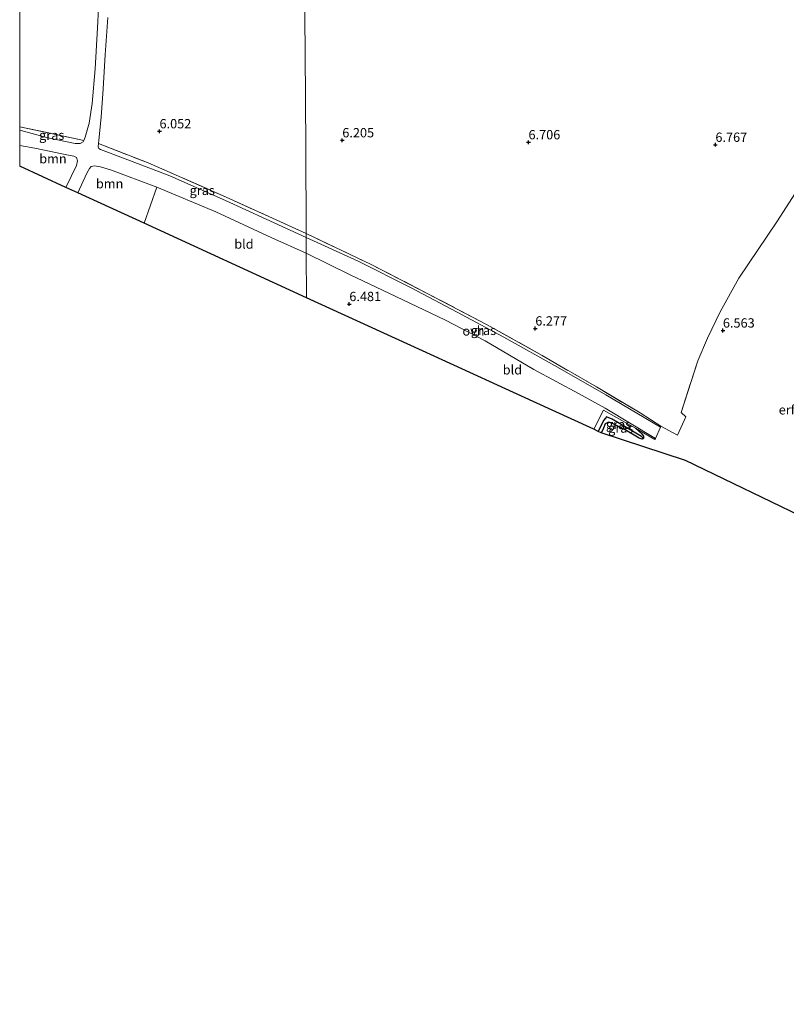
# Model space of a CAD drawing. Units: metres. Extents: x 230000 to 238161, y 500000 to 506250.
# Drawn here: x 230000 to 230205, y 504703 to 504967 of the extents above; entities that cross this region are included whole.
import ezdxf
from ezdxf.enums import TextEntityAlignment as Align

# ---------------------------------------------------------------- set-up
doc = ezdxf.new("R2010")
doc.units = ezdxf.units.M
doc.linetypes.add('IE-TERREINAFSCHEIDING', pattern=[10, 8, -2])
doc.layers.get('0').update_dxf_attribs({"lineweight": 25})
for name, color, linetype, lineweight in [('B-ME-GR-BOOM-GV-B6', 93, 'Continuous', 18), ('B-ME-IE-GRASLAND-GV-B6', 93, 'Continuous', 18), ('B-ME-IE-GRONDWERKLIJN-GROND_INGERICHT-GV-B6', 253, 'Continuous', 18), ('B-ME-IE-HULPGEOMETRIE-L-B1', 53, 'Continuous', 18), ('B-ME-IE-TERREINAFSCHEIDING-DOORGANG-L-B1', 8, 'IE-TERREINAFSCHEIDING-KUNSTMATIG-OPEN', 18), ('B-ME-IE-TERREINAFSCHEIDING-RASTERHEKWERK-L-B1', 8, 'IE-TERREINAFSCHEIDING', 18), ('B-ME-VH-VERH_SOORT-ONVERHARD-GV-B6', 8, 'Continuous', 18)]:
    doc.layers.add(name, color=color, linetype=linetype, lineweight=lineweight)
for name, color, linetype in [('B-ME-GW-HOOGTEPUNT-S-B1', 10, 'Continuous'), ('B-ME-GW-INSTEEKWATERGANG-L-B1', 10, 'Continuous'), ('B-ME-GW-WATERGANG-GREPPEL-L-B1', 10, 'Continuous'), ('B-ME-KG-KADASTRAAL-OPNAMEDTMGRENS-L-B1', 10, 'Continuous')]:
    doc.layers.add(name, color=color, linetype=linetype)
doc.styles.add('NLCS-ISO', font='NLCS-ISO.TTF')
doc.linetypes.add('IE-TERREINAFSCHEIDING-KUNSTMATIG-OPEN', pattern='A,7,-1.5,[67,NLCS.SHX,S=0.75,R=0,X=0,Y=0],-1.5', length=10)

# ---------------------------------------------------------------- blocks, each defined once
blk = doc.blocks.new('hoogtepunt')
for p, q in [((-0.5, 0), (0.5, 0)), ((0, 0.5), (0, -0.5))]:
    blk.add_line(p, q)

msp = doc.modelspace()

# ---------------------------------------------------------------- linework, layer by layer
at = {"layer": 'B-ME-GR-BOOM-GV-B6'}
for points in [[(230000, 504933.1634, 6.5628), (230004.079, 504932.414, 6.591), (230012.225, 504930.739, 6.575), (230014.519, 504930.295, 6.623), (230015.225, 504929.883, 6.639), (230015.446, 504929.005, 6.655), (230015.182, 504927.74, 6.647), (230012.399, 504921.874, 6.647), (230000, 504927.5573, 6.5518), (230000, 504933.1634, 6.5628)], [(230033.337, 504912.277, 6.546), (230015.563, 504920.424, 6.662), (230017.999, 504925.697, 6.679), (230018.739, 504926.952, 6.631), (230019.147, 504927.5, 6.679), (230020.025, 504927.72, 6.663), (230021.688, 504927.448, 6.679), (230024.37, 504926.599, 6.655), (230036.744, 504921.979, 6.695), (230033.337, 504912.277, 6.546)]]:
    msp.add_polyline3d(points, dxfattribs=at)
at = {"layer": 'B-ME-GW-INSTEEKWATERGANG-L-B1'}
msp.add_polyline3d([(230164.959, 504857.327, 6.772), (230166.695, 504855.892, 6.795), (230167.139, 504855.185, 6.787), (230167.122, 504854.568, 6.795), (230166.81, 504854.422, 6.803), (230165.968, 504854.677, 6.834), (230162.248, 504856.938, 6.803), (230158.517, 504858.813, 6.733), (230157.75, 504858.988, 6.71), (230156.89, 504858.548, 6.726), (230156.229, 504856.946, 6.718), (230155.801, 504856.144, 6.72)], dxfattribs=at)
at = {"layer": 'B-ME-GW-WATERGANG-GREPPEL-L-B1'}
msp.add_polyline3d([(230166.589, 504855.111, 6.658), (230158.767, 504859.797, 6.427), (230157.239, 504860.379, 6.396), (230156.923, 504860.078, 6.334), (230156.441, 504859.397, 6.334), (230154.985, 504856.518, 6.347)], dxfattribs=at)
at = {"layer": 'B-ME-IE-GRASLAND-GV-B6'}
for points in [[(230000, 504937.2064, 6.5071), (230000, 504938.1653, 6.4808), (230017.154, 504934.512, 6.633), (230016.98, 504934.136, 6.623), (230016.176, 504933.676, 6.583), (230014.825, 504933.624, 6.528), (230007.551, 504935.202, 6.52), (230000, 504937.2064, 6.5071)], [(230076.748, 504909.512, 6.604), (230076.753, 504908.51, 6.652), (230066.008, 504913.371, 6.612), (230055.166, 504918.416, 6.56), (230040.205, 504924.998, 6.482), (230027.853, 504929.763, 6.576), (230021.674, 504932.016, 6.581), (230021.161, 504932.286, 6.591), (230021.068, 504932.807, 6.591), (230021.14, 504933.689, 6.581), (230034.422, 504928.462, 6.521), (230055.318, 504919.307, 6.566), (230067.704, 504913.654, 6.595), (230076.748, 504909.512, 6.604)], [(230076.748, 504909.512, 6.604), (230094.175, 504901.23, 6.537), (230109.377, 504893.388, 6.486), (230125.076, 504885.194, 6.474), (230139.969, 504876.854, 6.575), (230154.505, 504868.464, 6.697), (230166.224, 504861.433, 6.816), (230171.794, 504857.91, 6.791), (230171.697, 504857.643, 6.791), (230157.061, 504866.298, 6.819), (230144.098, 504873.697, 6.687), (230129.722, 504881.795, 6.61), (230117.236, 504888.466, 6.615), (230104.911, 504895.021, 6.577), (230090.673, 504902.124, 6.615), (230076.753, 504908.51, 6.652), (230076.748, 504909.512, 6.604)], [(230167.122, 504854.568, 6.795), (230166.589, 504855.111, 6.658), (230158.767, 504859.797, 6.427), (230157.239, 504860.379, 6.396), (230156.923, 504860.078, 6.334), (230156.441, 504859.397, 6.334), (230154.985, 504856.518, 6.347), (230153.806, 504857.059, 6.699), (230156.403, 504862.185, 6.805), (230164.959, 504857.327, 6.772), (230166.695, 504855.892, 6.795), (230167.139, 504855.185, 6.787), (230167.122, 504854.568, 6.795)], [(230167.122, 504854.568, 6.795), (230166.81, 504854.422, 6.803), (230165.968, 504854.677, 6.834), (230162.248, 504856.938, 6.803), (230158.517, 504858.813, 6.733), (230157.75, 504858.988, 6.71), (230156.89, 504858.548, 6.726), (230156.229, 504856.946, 6.718), (230155.801, 504856.144, 6.72), (230154.985, 504856.518, 6.347), (230156.441, 504859.397, 6.334), (230156.923, 504860.078, 6.334), (230157.239, 504860.379, 6.396), (230158.767, 504859.797, 6.427), (230166.589, 504855.111, 6.658), (230167.122, 504854.568, 6.795)]]:
    msp.add_polyline3d(points, dxfattribs=at)
at = {"layer": 'B-ME-IE-GRONDWERKLIJN-GROND_INGERICHT-GV-B6'}
for points in [[(230021.124, 504969.868, 6.448), (230020.86, 504964.711, 6.417), (230020.238, 504953.685, 6.44), (230019.413, 504944.41, 6.512), (230018.59, 504939.106, 6.583), (230017.561, 504935.395, 6.655), (230017.154, 504934.512, 6.633), (230000, 504938.1653, 6.4808), (230000, 505106.6236, 5.457)], [(230076.421, 504968.168, 6.724), (230076.543, 504946.255, 6.499), (230076.624, 504931.665, 6.255), (230076.742, 504910.503, 6.43), (230076.748, 504909.512, 6.604), (230067.704, 504913.654, 6.595), (230055.318, 504919.307, 6.566), (230034.422, 504928.462, 6.521), (230021.14, 504933.689, 6.581), (230021.207, 504934.516, 6.571), (230021.852, 504940.727, 6.539), (230022.371, 504948.342, 6.482), (230022.92, 504957.46, 6.415), (230023.591, 504967.458, 6.425)], [(230211.063, 504925.438, 6.593), (230202.88, 504912.684, 6.449), (230192.695, 504897.551, 6.598), (230187.677, 504888.541, 6.593), (230184.287, 504881.469, 6.616), (230181.672, 504875.385, 6.638), (230177.244, 504861.539, 6.742), (230178.519, 504860.378, 6.818), (230176.233, 504855.448, 6.863), (230171.794, 504857.91, 6.791), (230166.224, 504861.433, 6.816), (230154.505, 504868.464, 6.697), (230139.969, 504876.854, 6.575), (230125.076, 504885.194, 6.474), (230109.377, 504893.388, 6.486), (230094.175, 504901.23, 6.537), (230076.748, 504909.512, 6.604), (230076.742, 504910.503, 6.43), (230076.624, 504931.665, 6.255), (230076.543, 504946.255, 6.499), (230076.421, 504968.168, 6.724)], [(230211.687, 504832.612, 6.898), (230178.432, 504848.686, 6.881), (230155.801, 504856.144, 6.72), (230156.229, 504856.946, 6.718), (230156.89, 504858.548, 6.726), (230157.75, 504858.988, 6.71), (230158.517, 504858.813, 6.733), (230162.248, 504856.938, 6.803), (230165.968, 504854.677, 6.834), (230166.81, 504854.422, 6.803), (230167.122, 504854.568, 6.795), (230167.139, 504855.185, 6.787), (230166.695, 504855.892, 6.795), (230164.959, 504857.327, 6.772), (230170.207, 504854.348, 6.751), (230170.348, 504854.595, 6.797), (230171.697, 504857.643, 6.791), (230171.794, 504857.91, 6.791), (230176.233, 504855.448, 6.863), (230178.519, 504860.378, 6.818), (230177.244, 504861.539, 6.742), (230181.672, 504875.385, 6.638), (230184.287, 504881.469, 6.616), (230187.677, 504888.541, 6.593), (230192.695, 504897.551, 6.598), (230202.88, 504912.684, 6.449), (230211.063, 504925.438, 6.593)], [(230076.843, 504892.335, 6.632), (230033.337, 504912.277, 6.546), (230036.744, 504921.979, 6.695), (230052.572, 504915.382, 6.671), (230067.519, 504908.406, 6.639), (230076.777, 504904.295, 6.665), (230076.843, 504892.335, 6.632)], [(230153.806, 504857.059, 6.699), (230137.534, 504864.517, 6.554), (230111.073, 504876.646, 6.561), (230076.843, 504892.335, 6.632), (230076.777, 504904.295, 6.665), (230088.57, 504898.469, 6.621), (230100.806, 504892.687, 6.5), (230114.127, 504886.325, 6.533), (230124.716, 504880.752, 6.61), (230137.727, 504873.131, 6.632), (230149.725, 504866.695, 6.764), (230156.854, 504862.724, 6.786), (230170.348, 504854.595, 6.797), (230170.207, 504854.348, 6.751), (230164.959, 504857.327, 6.772), (230156.403, 504862.185, 6.805), (230153.806, 504857.059, 6.699)]]:
    msp.add_polyline3d(points, dxfattribs=at)
at = {"layer": 'B-ME-IE-HULPGEOMETRIE-L-B1'}
msp.add_line((230166.589, 504855.111, 6.658), (230167.122, 504854.568, 6.795), dxfattribs=at)
msp.add_polyline3d([(230076.843, 504892.335, 6.632), (230076.777, 504904.295, 6.665), (230076.753, 504908.51, 6.652), (230076.748, 504909.512, 6.604), (230076.742, 504910.503, 6.43), (230076.624, 504931.665, 6.255), (230076.543, 504946.255, 6.499), (230076.421, 504968.168, 6.724), (230076.247, 504999.478, 6.981), (230076.085, 505028.648, 6.824), (230076.004, 505043.174, 6.543), (230075.954, 505052.247, 6.486), (230075.909, 505060.4, 6.519), (230075.825, 505075.428, 6.544), (230075.795, 505080.864, 6.334), (230075.755, 505088.049, 6.297), (230075.736, 505091.489, 6.144), (230075.649, 505101.454, 5.605), (230075.634, 505103.144, 4.35), (230075.628, 505103.801, 4.35), (230075.623, 505104.415, 4.782)], dxfattribs=at)
at = {"layer": 'B-ME-IE-TERREINAFSCHEIDING-DOORGANG-L-B1'}
msp.add_line((230170.348, 504854.595, 6.797), (230171.697, 504857.643, 6.791), dxfattribs=at)
at = {"layer": 'B-ME-IE-TERREINAFSCHEIDING-RASTERHEKWERK-L-B1'}
msp.add_line((230000, 504938.1653, 6.4808), (230017.154, 504934.512, 6.633), dxfattribs=at)
for points in [[(230021.14, 504933.689, 6.581), (230034.422, 504928.462, 6.521), (230055.318, 504919.307, 6.566), (230067.704, 504913.654, 6.595), (230076.748, 504909.512, 6.604)], [(230076.748, 504909.512, 6.604), (230094.175, 504901.23, 6.537), (230109.377, 504893.388, 6.486), (230125.076, 504885.194, 6.474), (230139.969, 504876.854, 6.575), (230154.505, 504868.464, 6.697), (230166.224, 504861.433, 6.816), (230171.794, 504857.91, 6.791)], [(230171.697, 504857.643, 6.791), (230171.794, 504857.91, 6.791), (230176.233, 504855.448, 6.863), (230178.519, 504860.378, 6.818), (230177.244, 504861.539, 6.742), (230181.672, 504875.385, 6.638), (230184.287, 504881.469, 6.616)], [(230153.806, 504857.059, 6.699), (230156.403, 504862.185, 6.805), (230164.959, 504857.327, 6.772)], [(230164.959, 504857.327, 6.772), (230170.207, 504854.348, 6.751), (230170.348, 504854.595, 6.797)]]:
    msp.add_polyline3d(points, dxfattribs=at)
at = {"layer": 'B-ME-KG-KADASTRAAL-OPNAMEDTMGRENS-L-B1'}
for points in [[(230076.843, 504892.335, 6.632), (230033.337, 504912.277, 6.546), (230015.563, 504920.424, 6.662), (230012.399, 504921.874, 6.647), (230000, 504927.5573, 6.5518)], [(230346.535, 504693.415, 6.652), (230321.935, 504720.152, 6.707), (230297.977, 504746.192, 6.713), (230273.63, 504772.654, 6.603), (230256.965, 504790.767, 6.567), (230244.741, 504800.331, 6.362), (230244.334, 504800.649, 6.096), (230243.26, 504801.489, 6.544), (230241.918, 504802.539, 6.744), (230238.247, 504805.411, 6.756), (230234.728, 504808.164, 6.702), (230228.315, 504813.181, 6.632), (230209.117, 504827.011, 6.898), (230211.687, 504832.612, 6.898), (230178.432, 504848.686, 6.881), (230155.801, 504856.144, 6.72), (230154.985, 504856.518, 6.347), (230153.806, 504857.059, 6.699), (230137.534, 504864.517, 6.554), (230111.073, 504876.646, 6.561), (230076.843, 504892.335, 6.632)]]:
    msp.add_polyline3d(points, dxfattribs=at)
at = {"layer": 'B-ME-VH-VERH_SOORT-ONVERHARD-GV-B6'}
for points in [[(230000, 504937.2064, 6.5071), (230007.551, 504935.202, 6.52), (230014.825, 504933.624, 6.528), (230016.176, 504933.676, 6.583), (230016.98, 504934.136, 6.623), (230017.154, 504934.512, 6.633), (230017.561, 504935.395, 6.655), (230018.59, 504939.106, 6.583), (230019.413, 504944.41, 6.512), (230020.238, 504953.685, 6.44), (230020.86, 504964.711, 6.417), (230021.124, 504969.868, 6.448)], [(230023.591, 504967.458, 6.425), (230022.92, 504957.46, 6.415), (230022.371, 504948.342, 6.482), (230021.852, 504940.727, 6.539), (230021.207, 504934.516, 6.571), (230021.14, 504933.689, 6.581), (230021.068, 504932.807, 6.591), (230021.161, 504932.286, 6.591), (230021.674, 504932.016, 6.581), (230027.853, 504929.763, 6.576), (230040.205, 504924.998, 6.482), (230055.166, 504918.416, 6.56), (230066.008, 504913.371, 6.612), (230076.753, 504908.51, 6.652), (230076.777, 504904.295, 6.665), (230067.519, 504908.406, 6.639), (230052.572, 504915.382, 6.671), (230036.744, 504921.979, 6.695), (230024.37, 504926.599, 6.655), (230021.688, 504927.448, 6.679), (230020.025, 504927.72, 6.663), (230019.147, 504927.5, 6.679), (230018.739, 504926.952, 6.631), (230017.999, 504925.697, 6.679), (230015.563, 504920.424, 6.662), (230012.399, 504921.874, 6.647), (230015.182, 504927.74, 6.647), (230015.446, 504929.005, 6.655), (230015.225, 504929.883, 6.639), (230014.519, 504930.295, 6.623), (230012.225, 504930.739, 6.575), (230004.079, 504932.414, 6.591), (230000, 504933.1634, 6.5628), (230000, 504937.2064, 6.5071)], [(230076.753, 504908.51, 6.652), (230090.673, 504902.124, 6.615), (230104.911, 504895.021, 6.577), (230117.236, 504888.466, 6.615), (230129.722, 504881.795, 6.61), (230144.098, 504873.697, 6.687), (230157.061, 504866.298, 6.819), (230171.697, 504857.643, 6.791), (230170.348, 504854.595, 6.797), (230156.854, 504862.724, 6.786), (230149.725, 504866.695, 6.764), (230137.727, 504873.131, 6.632), (230124.716, 504880.752, 6.61), (230114.127, 504886.325, 6.533), (230100.806, 504892.687, 6.5), (230088.57, 504898.469, 6.621), (230076.777, 504904.295, 6.665), (230076.753, 504908.51, 6.652)]]:
    msp.add_polyline3d(points, dxfattribs=at)

# ---------------------------------------------------------------- block references
at = {"layer": 'B-ME-GW-HOOGTEPUNT-S-B1', "rotation": 90}
for p in [(230037.458, 504936.942, 6.052), (230037.458, 504936.942, 6.052), (230086.438, 504934.524, 6.205), (230086.438, 504934.524, 6.205), (230136.331, 504933.995, 6.706), (230136.331, 504933.995, 6.706), (230186.404, 504933.319, 6.767), (230186.404, 504933.319, 6.767), (230088.32, 504890.636, 6.481), (230088.32, 504890.636, 6.481), (230138.152, 504884.08, 6.277), (230138.152, 504884.08, 6.277), (230188.413, 504883.541, 6.563), (230188.413, 504883.541, 6.563)]:
    msp.add_blockref('hoogtepunt', p, dxfattribs=at)

# ---------------------------------------------------------------- texts
at = {"layer": 'B-ME-GR-BOOM-GV-B6', "ltscale": 0.2, "style": 'NLCS-ISO'}
for p in [(230008.9075, 504929.5834), (230024.0949, 504922.8873)]:
    msp.add_text('bmn', height=2.5, dxfattribs=at).set_placement(p, align=Align.MIDDLE_CENTER)
at = {"layer": 'B-ME-GW-HOOGTEPUNT-S-B1', "ltscale": 0.2, "style": 'NLCS-ISO'}
for s, p in [('6.052', (230037.458, 504936.942, 6.052)), ('6.052', (230037.458, 504936.942, 6.052)), ('6.205', (230086.438, 504934.524, 6.205)), ('6.205', (230086.438, 504934.524, 6.205)), ('6.706', (230136.331, 504933.995, 6.706)), ('6.706', (230136.331, 504933.995, 6.706)), ('6.767', (230186.404, 504933.319, 6.767)), ('6.767', (230186.404, 504933.319, 6.767)), ('6.481', (230088.32, 504890.636, 6.481)), ('6.481', (230088.32, 504890.636, 6.481)), ('6.277', (230138.152, 504884.08, 6.277)), ('6.277', (230138.152, 504884.08, 6.277)), ('6.563', (230188.413, 504883.541, 6.563)), ('6.563', (230188.413, 504883.541, 6.563))]:
    msp.add_text(s, height=2.5, dxfattribs=at).set_placement(p, align=Align.BOTTOM_LEFT)
at = {"layer": 'B-ME-IE-GRASLAND-GV-B6', "ltscale": 0.2, "style": 'NLCS-ISO'}
for p in [(230008.577, 504935.8947), (230048.9105, 504921.0995), (230124.271, 504883.5775), (230160.4725, 504858.3765), (230161.0535, 504857.4005)]:
    msp.add_text('gras', height=2.5, dxfattribs=at).set_placement(p, align=Align.MIDDLE_CENTER)
at = {"layer": 'B-ME-IE-GRONDWERKLIJN-GROND_INGERICHT-GV-B6', "ltscale": 0.2, "style": 'NLCS-ISO'}
for s, p in [('bld', (230060.0907, 504906.7156)), ('bld', (230132.0165, 504873.0088)), ('erf', (230205.5287, 504862.291))]:
    msp.add_text(s, height=2.5, dxfattribs=at).set_placement(p, align=Align.MIDDLE_CENTER)
at = {"layer": 'B-ME-VH-VERH_SOORT-ONVERHARD-GV-B6', "ltscale": 0.2, "style": 'NLCS-ISO'}
msp.add_text('ovh', height=2.5, dxfattribs=at).set_placement((230121.5863, 504883.4298), align=Align.MIDDLE_CENTER)

doc.saveas('drawing.dxf')
